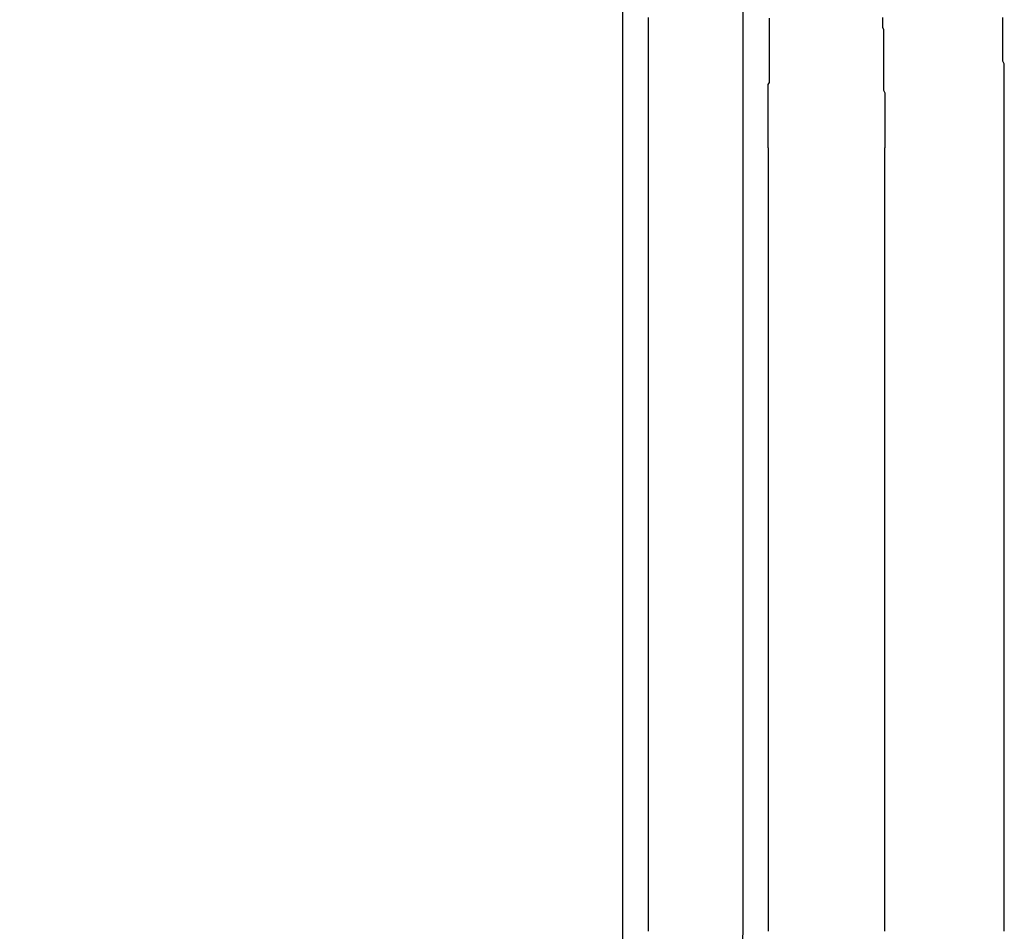
# Model space of a CAD drawing. Extents: x 8761 to 10236, y 2097 to 2707.
# Drawn here: x 8781 to 8789, y 2545 to 2553 of the extents above; entities that cross this region are included whole.
import ezdxf

# ---------------------------------------------------------------- set-up
doc = ezdxf.new("R2010")
doc.units = 0
doc.header["$LTSCALE"] = 10
doc.linetypes.add('VERDECKT', pattern=[9.525, 6.35, -3.175])
doc.layers.get('0').update_dxf_attribs({"linetype": 'CONTINUOUS'})
doc.layers.add('ROHR', color=254, linetype='CONTINUOUS')

# ---------------------------------------------------------------- blocks, each defined once
blk = doc.blocks.new('A$C9533031E')
at = {"color": 3, "linetype": 'CONTINUOUS', "extrusion": (0, 1, -2e-16)}
for p, q in [((7404.3241, 146.0418), (7404.3241, 83.0418)), ((7404.54, 83.0418), (7404.54, 89.5418)), ((7405.5338, 89.5418), (7405.5338, 83.0418)), ((7406.4979, 89.5418), (7406.4979, 83.0418))]:
    blk.add_line(p, q, dxfattribs=at)
at = {"color": 1, "linetype": 'VERDECKT', "extrusion": (0, 1, -2e-16)}
for p, q in [((7405.3241, 146.0418), (7405.3241, 83.0418)), ((7407.4917, 83.0418), (7407.4917, 89.5418))]:
    blk.add_line(p, q, dxfattribs=at)
at = {"color": 3}
for points in [[(7404.54, 89.5418, 0), (7404.54, 89.5615, 0), (7404.54, 89.5812, 0), (7404.54, 89.6009, 0), (7404.54, 89.6206, 0), (7404.54, 89.6404, 0), (7404.54, 89.6601, 0), (7404.54, 89.6799, 0), (7404.54, 89.6997, 0), (7404.54, 89.7195, 0), (7404.54, 89.7393, 0), (7404.54, 89.7591, 0), (7404.54, 89.779, 0), (7404.54, 89.7989, 0), (7404.54, 89.8188, 0), (7404.54, 89.8387, 0), (7404.54, 89.8586, 0), (7404.54, 89.8785, 0), (7404.54, 89.8984, 0), (7404.54, 89.9184, 0), (7404.54, 89.9383, 0), (7404.54, 89.9583, 0), (7404.54, 89.9783, 0), (7404.54, 89.9983, 0), (7404.54, 90.0183, 0), (7404.54, 90.0384, 0), (7404.54, 90.0584, 0), (7404.54, 90.0784, 0), (7404.54, 90.0985, 0), (7404.54, 90.1186, 0), (7404.54, 90.1386, 0), (7404.54, 90.1587, 0), (7404.54, 90.1788, 0), (7404.54, 90.1989, 0), (7404.54, 90.219, 0), (7404.54, 90.2392, 0), (7404.54, 90.2593, 0), (7404.54, 90.2794, 0), (7404.54, 90.2996, 0), (7404.54, 90.3197, 0), (7404.54, 90.3399, 0), (7404.54, 90.3601, 0), (7404.54, 90.3802, 0), (7404.54, 90.4004, 0), (7404.54, 90.4206, 0), (7404.54, 90.4408, 0), (7404.54, 90.461, 0), (7404.54, 90.4812, 0), (7404.54, 90.5014, 0), (7404.54, 90.5216, 0), (7404.54, 90.5418, 0), (7404.54, 90.562, 0), (7404.54, 90.5822, 0), (7404.54, 90.6025, 0), (7404.54, 90.6227, 0)], [(7406.48, 90.6227, 0), (7406.48, 90.6025, 0), (7406.48, 90.5822, 0), (7406.48, 90.562, 0), (7406.48, 90.5418, 0), (7406.49, 90.5216, 0), (7406.49, 90.5014, 0), (7406.49, 90.4812, 0), (7406.49, 90.461, 0), (7406.49, 90.4408, 0), (7406.49, 90.4206, 0), (7406.49, 90.4004, 0), (7406.49, 90.3802, 0), (7406.49, 90.3601, 0), (7406.49, 90.3399, 0), (7406.49, 90.3197, 0), (7406.49, 90.2996, 0), (7406.49, 90.2794, 0), (7406.49, 90.2593, 0), (7406.49, 90.2392, 0), (7406.49, 90.219, 0), (7406.49, 90.1989, 0), (7406.49, 90.1788, 0), (7406.49, 90.1587, 0), (7406.49, 90.1386, 0), (7406.49, 90.1186, 0), (7406.49, 90.0985, 0), (7406.49, 90.0784, 0), (7406.49, 90.0584, 0), (7406.49, 90.0384, 0), (7406.49, 90.0183, 0), (7406.5, 89.9983, 0), (7406.5, 89.9783, 0), (7406.5, 89.9583, 0), (7406.5, 89.9383, 0), (7406.5, 89.9184, 0), (7406.5, 89.8984, 0), (7406.5, 89.8785, 0), (7406.5, 89.8586, 0), (7406.5, 89.8387, 0), (7406.5, 89.8188, 0), (7406.5, 89.7989, 0), (7406.5, 89.779, 0), (7406.5, 89.7591, 0), (7406.5, 89.7393, 0), (7406.5, 89.7195, 0), (7406.5, 89.6997, 0), (7406.5, 89.6799, 0), (7406.5, 89.6601, 0), (7406.5, 89.6404, 0), (7406.5, 89.6206, 0), (7406.5, 89.6009, 0), (7406.5, 89.5812, 0), (7406.5, 89.5615, 0), (7406.5, 89.5418, 0)], [(7405.54, 90.6176, 0), (7405.54, 90.6004, 0), (7405.54, 90.5831, 0), (7405.54, 90.5659, 0), (7405.54, 90.5486, 0), (7405.54, 90.5314, 0), (7405.54, 90.5141, 0), (7405.54, 90.4969, 0), (7405.54, 90.4796, 0), (7405.54, 90.4624, 0), (7405.54, 90.4452, 0), (7405.54, 90.428, 0), (7405.54, 90.4107, 0), (7405.54, 90.3935, 0), (7405.54, 90.3763, 0), (7405.54, 90.3591, 0), (7405.54, 90.3419, 0), (7405.54, 90.3247, 0), (7405.54, 90.3075, 0), (7405.54, 90.2903, 0), (7405.54, 90.2731, 0), (7405.54, 90.2559, 0), (7405.54, 90.2388, 0), (7405.54, 90.2216, 0), (7405.54, 90.2044, 0), (7405.54, 90.1873, 0), (7405.54, 90.1701, 0), (7405.54, 90.153, 0), (7405.54, 90.1358, 0), (7405.54, 90.1187, 0), (7405.54, 90.1016, 0), (7405.54, 90.0845, 0), (7405.53, 90.0674, 0), (7405.53, 90.0503, 0), (7405.53, 90.0332, 0), (7405.53, 90.0161, 0), (7405.53, 89.999, 0), (7405.53, 89.982, 0), (7405.53, 89.9649, 0), (7405.53, 89.9479, 0), (7405.53, 89.9308, 0), (7405.53, 89.9138, 0), (7405.53, 89.8968, 0), (7405.53, 89.8797, 0), (7405.53, 89.8627, 0), (7405.53, 89.8458, 0), (7405.53, 89.8288, 0), (7405.53, 89.8118, 0), (7405.53, 89.7948, 0), (7405.53, 89.7779, 0), (7405.53, 89.761, 0), (7405.53, 89.744, 0), (7405.53, 89.7271, 0), (7405.53, 89.7102, 0), (7405.53, 89.6933, 0), (7405.53, 89.6764, 0), (7405.53, 89.6596, 0), (7405.53, 89.6427, 0), (7405.53, 89.6259, 0), (7405.53, 89.609, 0), (7405.53, 89.5922, 0), (7405.53, 89.5754, 0), (7405.53, 89.5586, 0), (7405.53, 89.5418, 0)]]:
    blk.add_polyline3d(points, dxfattribs=at)
at = {"color": 1}
blk.add_polyline3d([(7407.49, 89.5418, 0), (7407.49, 89.5615, 0), (7407.49, 89.5812, 0), (7407.49, 89.6009, 0), (7407.49, 89.6206, 0), (7407.49, 89.6404, 0), (7407.49, 89.6601, 0), (7407.49, 89.6799, 0), (7407.49, 89.6997, 0), (7407.49, 89.7195, 0), (7407.49, 89.7393, 0), (7407.49, 89.7591, 0), (7407.49, 89.779, 0), (7407.49, 89.7989, 0), (7407.49, 89.8188, 0), (7407.49, 89.8387, 0), (7407.49, 89.8586, 0), (7407.49, 89.8785, 0), (7407.49, 89.8984, 0), (7407.49, 89.9184, 0), (7407.49, 89.9383, 0), (7407.49, 89.9583, 0), (7407.49, 89.9783, 0), (7407.49, 89.9983, 0), (7407.49, 90.0183, 0), (7407.49, 90.0384, 0), (7407.49, 90.0584, 0), (7407.49, 90.0784, 0), (7407.49, 90.0985, 0), (7407.49, 90.1186, 0), (7407.49, 90.1386, 0), (7407.49, 90.1587, 0), (7407.49, 90.1788, 0), (7407.49, 90.1989, 0), (7407.49, 90.2191, 0), (7407.49, 90.2392, 0), (7407.48, 90.2593, 0), (7407.48, 90.2794, 0), (7407.48, 90.2996, 0), (7407.48, 90.3197, 0), (7407.48, 90.3399, 0), (7407.48, 90.3601, 0), (7407.48, 90.3802, 0), (7407.48, 90.4004, 0), (7407.48, 90.4206, 0), (7407.48, 90.4408, 0), (7407.48, 90.461, 0), (7407.48, 90.4812, 0), (7407.48, 90.5014, 0), (7407.48, 90.5216, 0), (7407.48, 90.5418, 0), (7407.48, 90.562, 0), (7407.48, 90.5822, 0), (7407.48, 90.6025, 0), (7407.48, 90.6227, 0)], dxfattribs=at)
at = {"color": 3, "linetype": 'CONTINUOUS', "extrusion": (0, -2e-16, -1)}
blk.add_arc((-7399.3241, 83.0418), 5, 180, 270, dxfattribs=at)
at = {"color": 1, "linetype": 'VERDECKT', "extrusion": (0, -2e-16, -1)}
blk.add_arc((-7399.3241, 83.0418), 6, 180, 270, dxfattribs=at)

msp = doc.modelspace()

# ---------------------------------------------------------------- block references
at = {"layer": 'ROHR'}
msp.add_blockref('A$C9533031E', (1381.6085, 2462.323), dxfattribs=at)

doc.saveas('drawing.dxf')
